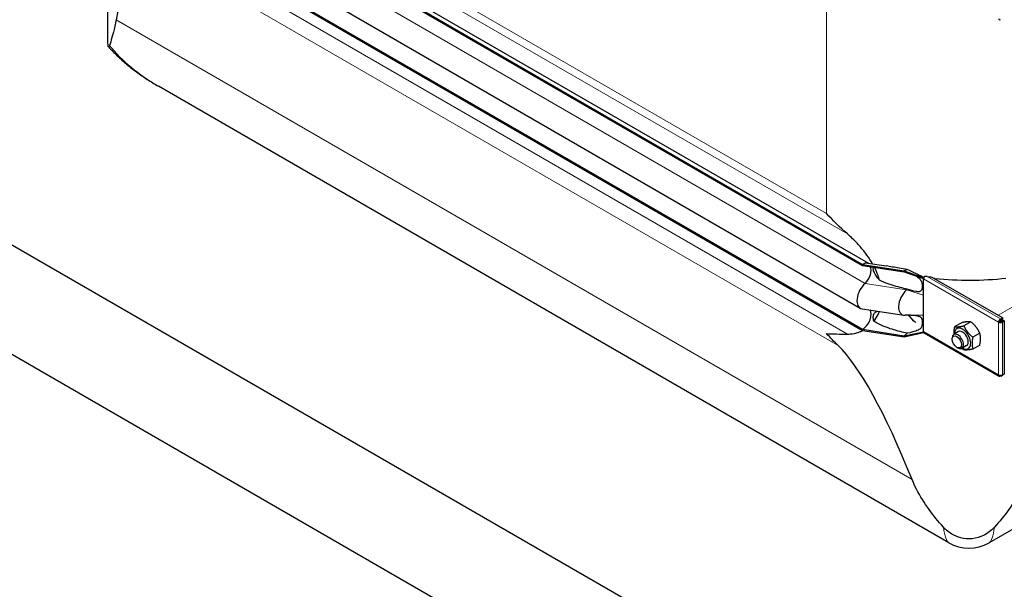
# Model space of a CAD drawing. Units: millimetres. Extents: x 0 to 15750, y 0 to 22275.
# Drawn here: x 8322 to 9056, y 5794 to 6218 of the extents above; entities that cross this region are included whole.
import ezdxf

# ---------------------------------------------------------------- set-up
doc = ezdxf.new("R2010")
doc.units = ezdxf.units.MM
doc.header["$LTSCALE"] = 75
doc.layers.add('Sichtbar (ISO)', color=7, linetype='Continuous', lineweight=25)
doc.layers.add('Sichtbar schmal (ISO)', color=7, linetype='Continuous', lineweight=25)
doc.layers.add('Tangential', color=7, linetype='Continuous', lineweight=9, true_color=0xbfbfbf)

msp = doc.modelspace()

# ---------------------------------------------------------------- linework, layer by layer
at = {"layer": 'Sichtbar (ISO)'}
for p, q in [((2032.38, 9678.84), (10871.21, 4575.74)), ((10977.28, 4432.85), (1926.31, 9658.43)), ((8401.28, 6353.13), (8950.32, 6036.14)), ((8406.28, 6353.62), (8954.77, 6036.95)), ((8401.28, 6352.31), (8950.32, 6035.32)), ((8388.12, 6202.05), (8388.12, 6336.3)), ((8399.52, 6320.59), (8948.57, 6003.6)), ((8401.28, 6304.75), (8950.32, 5987.76)), ((8401.28, 6303.93), (8950.32, 5986.94)), ((9014.56, 5828.83), (8425.74, 6168.79)), ((8954.11, 6037.05), (8967.91, 6034.92)), ((8950.32, 6036.14), (8950.32, 6035.32)), ((8950.32, 6036.14), (8981.3, 6031.35)), ((8950.32, 6035.32), (8981.3, 6030.53)), ((8981.3, 6031.35), (8981.3, 6030.53)), ((8981.3, 6031.35), (8995.79, 6026.14)), ((8981.3, 6030.53), (8995.79, 6025.66)), ((8995.79, 6026.14), (8995.98, 6026.25)), ((8995.79, 6025.66), (8995.79, 6026.14)), ((8995.79, 6025.33), (8995.79, 6025.66)), ((8995.79, 6018.79), (8995.79, 6025.33)), ((9001.99, 6026.64), (9054.69, 5996.22)), ((8995.79, 6013.19), (8995.79, 6018.79)), ((8995.79, 5998.27), (8995.79, 6013.19)), ((8950.02, 6003.09), (8980.99, 5998.3)), ((8984.24, 5998.35), (8989.64, 5992.8)), ((8995.79, 5992.67), (8995.79, 5998.27)), ((9030.89, 5993.31), (9025.75, 5990.34)), ((9052.36, 5993.48), (9051.65, 5993.07)), ((9053.27, 5995.4), (9053.07, 5995.52)), ((9053.07, 5994.71), (9053.07, 5995.52)), ((9053.07, 5994.71), (9053.27, 5994.59)), ((9054.69, 5996.22), (9053.27, 5995.4)), ((9053.27, 5994.59), (9054.69, 5995.4)), ((9053.27, 5994.59), (9053.27, 5995.4)), ((9053.77, 5993.72), (9055.19, 5994.54)), ((9053.77, 5993.48), (9053.77, 5993.72)), ((9053.77, 5993.72), (9054.48, 5993.31)), ((9053.77, 5993.48), (9054.48, 5993.07)), ((9054.48, 5993.31), (9055.9, 5994.13)), ((9054.48, 5993.07), (9054.48, 5993.31)), ((9054.69, 5995.4), (9054.69, 5996.22)), ((9055.19, 5994.54), (9055.9, 5994.13)), ((9055.9, 5994.13), (9055.9, 5954.46)), ((8950.32, 5987.76), (8950.32, 5986.94)), ((8950.32, 5987.76), (8981.3, 5982.97)), ((8950.32, 5986.94), (8981.3, 5982.15)), ((8981.3, 5982.97), (8995.79, 5985.8)), ((8995.79, 5986.13), (8995.79, 5992.67)), ((8995.79, 5985.8), (8995.79, 5986.13)), ((8995.79, 5985.32), (8995.79, 5985.8)), ((9021.78, 5986.02), (9018.25, 5983.98)), ((9024.17, 5992.71), (9019.03, 5989.74)), ((8981.3, 5982.15), (8995.79, 5985.32)), ((8981.3, 5982.97), (8981.3, 5982.15)), ((8995.79, 5985.32), (8995.98, 5985.43)), ((8996.21, 5985.22), (9052.07, 5952.97)), ((9017, 5980.36), (9017, 5981.23)), ((9037.6, 5984.95), (9032.47, 5981.98)), ((9020.49, 5974.32), (9021.25, 5973.89)), ((9027.78, 5975.63), (9024.25, 5973.59)), ((9037.6, 5975.99), (9032.47, 5973.03)), ((9053.07, 5953.54), (9053.07, 5953.07)), ((9053.07, 5953.07), (9053.27, 5952.95)), ((9053.27, 5952.95), (9054.48, 5953.64)), ((9053.27, 5953.55), (9053.27, 5952.95)), ((9054.26, 5953.77), (9054.48, 5953.64)), ((9055.9, 5954.46), (9054.48, 5953.64)), ((9054.48, 5953.64), (9054.48, 5953.88)), ((9155.81, 5893.07), (9044.56, 5828.83))]:
    msp.add_line(p, q, dxfattribs=at)
msp.add_arc((9029.56, 5854.81), 30, 240, 300, dxfattribs=at)
for centre, major_axis, ratio, start_param, end_param in [((8538.12, 5632.82), (118.31, -636.07), 0.144969, 3.096221, 3.517046), ((9053.07, 6220.06), (-1, -1.73), 0.57735, 5.497787, 7.068583), ((8950.32, 6027.97), (5, 8.66), 0.57735, 0.220371, 0.785398), ((8950.32, 6027.97), (4.5, 7.79), 0.57735, 4.216743, 5.93853), ((8981.3, 6023.18), (-5, -8.66), 0.57735, 3.590217, 3.926991), ((8997.21, 6026.14), (1, 1.73), 0.57735, 1.832596, 2.356194), ((8997.21, 6026.14), (1, 1.73), 0.57735, 1.389244, 1.832596), ((8954.57, 6013.99), (-6, -10.39), 0.57735, 4.216743, 6.503557), ((8985.54, 6009.2), (-6, -10.39), 0.57735, 4.216743, 6.645469), ((8981.3, 6023.18), (-4.5, -7.79), 0.57735, 1.07515, 1.161352), ((8950.32, 5995.11), (4.5, 7.79), 0.57735, 3.926991, 6.081262), ((9053.07, 5993.89), (-1, -1.73), 0.57735, 3.926991, 5.497787), ((9053.07, 5993.89), (2, 0), 0.57735, 3.926991, 5.497787), ((9053.07, 5993.89), (0.5, 0.866), 0.57735, 0.785398, 2.356194), ((9053.07, 5993.89), (1, 0), 0.57735, 3.926991, 5.497787), ((8997.21, 5986.95), (-1, -1.73), 0.57735, 5.497787, 6.021386), ((9024.78, 5980.83), (4.3, -7.45), 0.57735, 5.484535, 10.223428), ((9024.78, 5980.83), (3, -5.2), 0.57735, 6.274714, 9.433249), ((8981.3, 5990.32), (-4.5, -7.79), 0.57735, 0.785398, 1.161352), ((8997.21, 5986.95), (-1, -1.73), 0.57735, 6.021386, 6.283185), ((9021.25, 5978.78), (3, -5.2), 0.57735, 5.49788, 10.210083), ((9029.56, 5349.09), (-118.31, 636.07), 0.144969, 5.66104, 6.081865), ((9053.07, 5954.7), (-1, -1.73), 0.57735, 5.497787, 7.068583), ((9053.07, 5954.7), (-2, 0), 0.57735, 0.785398, 2.356194)]:
    msp.add_ellipse(centre, major_axis=major_axis, ratio=ratio, start_param=start_param, end_param=end_param, dxfattribs=at)
msp.add_ellipse((9020.49, 5978.35), major_axis=(-2.46, 4.27), ratio=0.57735, dxfattribs=at)
for points, knots in [([(8394.23, 6218.3), (8393.94, 6216.57), (8393.62, 6214.97), (8392.57, 6210.22), (8391.79, 6207.45), (8390.42, 6202.78), (8389.82, 6200.83), (8389.33, 6199.12)], [1.053696, 1.053696, 1.053696, 1.053696, 1.967293, 1.967293, 3.934586, 3.934586, 5.746931, 5.746931, 5.746931, 5.746931]), ([(8389.33, 6199.12), (8389.01, 6198), (8388.72, 6197.72), (8388.32, 6198.44), (8388.18, 6199.33), (8388.12, 6201.17), (8388.12, 6201.59), (8388.12, 6202.05)], [0, 0, 0, 0, 1.198927, 1.198927, 2.278483, 2.278483, 2.564162, 2.564162, 2.564162, 2.564162]), ([(8388.57, 6198.01), (8390.64, 6195.75), (8392.8, 6193.55), (8397.29, 6189.28), (8399.63, 6187.21), (8404.45, 6183.2), (8406.94, 6181.25), (8412.07, 6177.48), (8414.7, 6175.65), (8420.12, 6172.13), (8422.9, 6170.43), (8425.74, 6168.79)], [0.4862037, 0.4862037, 0.4862037, 0.4862037, 0.5460426, 0.5460426, 0.6058815, 0.6058815, 0.6657204, 0.6657204, 0.7255593, 0.7255593, 0.7853982, 0.7853982, 0.7853982, 0.7853982]), ([(8957.74, 6036.49), (8956.46, 6038.74), (8955.04, 6040.92), (8952.08, 6045.03), (8950.35, 6047.22), (8946.66, 6051.43), (8944.72, 6053.45), (8941.68, 6056.39), (8940.39, 6057.58), (8939.07, 6058.74)], [17.762771, 17.762771, 17.762771, 17.762771, 18.533321, 18.533321, 19.300552, 19.300552, 20.067784, 20.067784, 20.582083, 20.582083, 20.582083, 20.582083]), ([(8963.02, 6024.25), (8962.68, 6025.42), (8962.29, 6026.6), (8961.07, 6029.86), (8960.15, 6031.93), (8959.11, 6033.96)], [16.406765, 16.406765, 16.406765, 16.406765, 16.794291, 16.794291, 17.476626, 17.476626, 17.476626, 17.476626]), ([(8989.71, 6027.69), (8989.71, 6027.69), (8989.71, 6027.69), (8989.71, 6027.69), (8989.67, 6027.71), (8989.59, 6027.74), (8989.58, 6027.74), (8989.57, 6027.75)], [0.6561908, 0.6561908, 0.6561908, 0.6561908, 0.6591274, 0.6591274, 0.7509979, 0.7509979, 0.7621875, 0.7621875, 0.7621875, 0.7621875]), ([(8995.41, 6026.63), (8995.54, 6026.56), (8995.68, 6026.49), (8995.89, 6026.41), (8995.96, 6026.39), (8996.04, 6026.38)], [1.10898821, 1.10898821, 1.10898821, 1.10898821, 1.1562413, 1.1562413, 1.17879259, 1.17879259, 1.17879259, 1.17879259]), ([(8958.83, 5993.83), (8959.99, 5995.33), (8961.01, 5996.98), (8962.21, 5999.51), (8962.55, 6000.3), (8962.85, 6001.11)], [12.572467, 12.572467, 12.572467, 12.572467, 13.316232, 13.316232, 13.638398, 13.638398, 13.638398, 13.638398]), ([(8939.07, 5984.2), (8940.39, 5984.21), (8941.68, 5984.31), (8944.72, 5984.77), (8946.66, 5985.28), (8949.18, 5986.29), (8949.85, 5986.59), (8950.49, 5986.92)], [9.528441, 9.528441, 9.528441, 9.528441, 10.04274, 10.04274, 10.809971, 10.809971, 11.092454, 11.092454, 11.092454, 11.092454]), ([(9010.51, 5840.48), (9006.7, 5844.67), (9003.14, 5849.02), (8996.35, 5858.41), (8993.18, 5863.46), (8989.28, 5871.06), (8988.15, 5873.51), (8987.15, 5875.98)], [86.731495, 86.731495, 86.731495, 86.731495, 88.54384, 88.54384, 90.511133, 90.511133, 91.42473, 91.42473, 91.42473, 91.42473]), ([(9071.96, 5875.98), (9070.96, 5873.51), (9069.83, 5871.06), (9065.93, 5863.46), (9062.76, 5858.41), (9055.97, 5849.02), (9052.41, 5844.67), (9048.6, 5840.48)], [1.053696, 1.053696, 1.053696, 1.053696, 1.967293, 1.967293, 3.934586, 3.934586, 5.746931, 5.746931, 5.746931, 5.746931]), ([(9048.6, 5840.48), (9046.12, 5837.75), (9043.33, 5835.69), (9037.77, 5832.96), (9034.91, 5832.12), (9029.11, 5831.55), (9026.27, 5831.77), (9021.12, 5833.09), (9018.85, 5834.06), (9014.38, 5836.74), (9012.3, 5838.51), (9010.51, 5840.48)], [0, 0, 0, 0, 1.198927, 1.198927, 2.278483, 2.278483, 3.298047, 3.298047, 4.201909, 4.201909, 5.234812, 5.234812, 5.234812, 5.234812])]:
    msp.add_open_spline(points, degree=3, knots=knots, dxfattribs=at)
for points in [[(8939.07, 6058.74), (8933.43, 6063.68), (8928.21, 6068.86), (8923.49, 6074.03)], [(8986.34, 5998.37), (8984.91, 5998.39), (8983.48, 5998.34), (8982.05, 5998.25)], [(8923.49, 5984.58), (8928.21, 5984.3), (8933.43, 5984.18), (8939.07, 5984.2)], [(8932.07, 5975.75), (8929.06, 5978.67), (8926.19, 5981.63), (8923.49, 5984.58)]]:
    msp.add_open_spline(points, degree=3, dxfattribs=at)
for points, weights in [([(9030.89, 5993.31), (9028.65, 5993.65), (9024.17, 5992.71)], [1, 1.15470053838, 1]), ([(9037.6, 5984.95), (9035.36, 5989.77), (9030.89, 5993.31)], [1, 1.15470053838, 1]), ([(9018.45, 5984.1), (9018.32, 5986.5), (9019.03, 5989.74)], [1.07429482675, 1.09272359984, 1]), ([(9019.03, 5989.74), (9021.27, 5989.39), (9025.75, 5990.34)], [1, 1.15470053838, 1]), ([(9025.75, 5990.34), (9027.99, 5985.52), (9032.47, 5981.98)], [1, 1.15470053838, 1]), ([(9032.47, 5981.98), (9031.35, 5976.86), (9032.47, 5973.03)], [1, 1.15470053838, 1]), ([(9037.6, 5975.99), (9038.72, 5981.12), (9037.6, 5984.95)], [1, 1.15470053838, 1]), ([(9025.75, 5972.43), (9024.98, 5973.04), (9024.31, 5973.63)], [1, 1.02358148062, 1.03997376547]), ([(9032.47, 5973.03), (9027.99, 5972.08), (9025.75, 5972.43)], [1, 1.15470053838, 1])]:
    msp.add_rational_spline(points, weights, degree=2, dxfattribs=at)
at = {"layer": 'Sichtbar schmal (ISO)'}
for centre, major_axis, start_param, end_param in [((9029.56, 6111.77), (-150, 0), 1.361976, 1.385992), ((9029.56, 6110.96), (-150, 0), 1.400857, 1.754888), ((9024.78, 5980.83), (3, -5.2), 0, 3.141593)]:
    msp.add_ellipse(centre, major_axis=major_axis, ratio=0.57735, start_param=start_param, end_param=end_param, dxfattribs=at)
for points, knots in [([(8963.02, 6024.25), (8962.8, 6024.5), (8962.58, 6024.76), (8961.58, 6025.94), (8960.77, 6027.02), (8959.41, 6029.22), (8958.86, 6030.34), (8958.42, 6031.76), (8958.33, 6032.18), (8958.25, 6032.94), (8958.27, 6033.28), (8958.37, 6033.74), (8958.42, 6033.9), (8958.5, 6034.06)], [1.332213, 1.332213, 1.332213, 1.332213, 1.433981, 1.433981, 1.802713, 1.802713, 2.171446, 2.171446, 2.315967, 2.315967, 2.460487, 2.460487, 2.552306, 2.552306, 2.552306, 2.552306]), ([(8983.63, 6032.24), (8981.58, 6032.58), (8979.51, 6032.94), (8974.17, 6033.88), (8970.93, 6034.46), (8967.91, 6034.92)], [13.627277, 13.627277, 13.627277, 13.627277, 14.22783, 14.22783, 15.188423, 15.188423, 15.188423, 15.188423]), ([(8995.41, 6026.63), (8995.07, 6026.8), (8994.9, 6026.89), (8994.32, 6027.17), (8993.97, 6027.34), (8992.49, 6028.03), (8991.2, 6028.63), (8987.81, 6030.22), (8985.71, 6031.22), (8983.63, 6032.24)], [-1.355568, -1.355568, -1.355568, -1.355568, -1.257901, -1.257901, -1.133997, -1.133997, -0.69659, -0.69659, 0, 0, 0, 0]), ([(8983.63, 6017.7), (8981.89, 6018.05), (8980.13, 6018.45), (8974.21, 6019.92), (8970.11, 6021.19), (8965.38, 6023.14), (8964.2, 6023.66), (8963.02, 6024.25)], [4.66809, 4.66809, 4.66809, 4.66809, 5.177127, 5.177127, 6.394135, 6.394135, 6.761649, 6.761649, 6.761649, 6.761649]), ([(8989.68, 6027.7), (8990.62, 6027.1), (8991.41, 6026.54), (8992.66, 6025.48), (8993.12, 6025), (8993.82, 6024.03), (8994.06, 6023.57), (8994.48, 6022.5), (8994.64, 6021.83), (8994.87, 6019.91), (8994.84, 6018.56), (8994.41, 6017.14), (8994.25, 6016.83), (8993.89, 6016.37), (8993.68, 6016.19), (8993.13, 6015.9), (8992.8, 6015.81), (8991.77, 6015.71), (8990.96, 6015.77), (8988.19, 6016.3), (8985.96, 6016.94), (8983.63, 6017.7)], [-4.44162, -4.44162, -4.44162, -4.44162, -3.9622, -3.9622, -3.536765, -3.536765, -3.170934, -3.170934, -2.724329, -2.724329, -2.065046, -2.065046, -1.779546, -1.779546, -1.504397, -1.504397, -1.214814, -1.214814, -0.742844, -0.742844, 0, 0, 0, 0]), ([(8998.46, 6027.05), (8997.98, 6027.11), (8997.47, 6027.13), (8996.78, 6027.08), (8996.59, 6027.05), (8996.4, 6027.02)], [1.294201, 1.294201, 1.294201, 1.294201, 1.4402018, 1.4402018, 1.4968733, 1.4968733, 1.4968733, 1.4968733]), ([(8958.83, 5993.83), (8958.62, 5994.39), (8958.47, 5994.96), (8958.29, 5996.01), (8958.25, 5996.56), (8958.31, 5997.61), (8958.41, 5998.09), (8958.73, 5999.04), (8958.99, 5999.49), (8959.63, 6000.27), (8960, 6000.58), (8960.76, 6001.04), (8961.13, 6001.2), (8961.5, 6001.32)], [1.960545, 1.960545, 1.960545, 1.960545, 2.126088, 2.126088, 2.288285, 2.288285, 2.450482, 2.450482, 2.666493, 2.666493, 2.882504, 2.882504, 3.060021, 3.060021, 3.060021, 3.060021]), ([(8983.63, 5984.83), (8981.89, 5985.19), (8980.13, 5985.59), (8974.21, 5987.06), (8970.11, 5988.33), (8965.27, 5990.32), (8963.96, 5990.91), (8961.39, 5992.22), (8960.13, 5992.94), (8958.96, 5993.74), (8958.9, 5993.79), (8958.83, 5993.83)], [4.66809, 4.66809, 4.66809, 4.66809, 5.177127, 5.177127, 6.394135, 6.394135, 6.798401, 6.798401, 7.202668, 7.202668, 7.227169, 7.227169, 7.227169, 7.227169]), ([(8986.13, 5998.38), (8986.81, 5998.34), (8987.49, 5998.3), (8989.26, 5998.16), (8990.37, 5998.04), (8991.79, 5997.73), (8992.23, 5997.59), (8992.92, 5997.28), (8993.2, 5997.11), (8993.74, 5996.67), (8993.96, 5996.39), (8994.37, 5995.69), (8994.61, 5995.08), (8994.87, 5993.02), (8994.84, 5991.65), (8994.37, 5989.85), (8994.14, 5989.36), (8993.61, 5988.57), (8993.29, 5988.23), (8992.2, 5987.39), (8991.24, 5986.93), (8988.24, 5985.92), (8986.08, 5985.38), (8983.63, 5984.83)], [-6.602453, -6.602453, -6.602453, -6.602453, -6.051133, -6.051133, -5.083536, -5.083536, -4.5621, -4.5621, -4.156691, -4.156691, -3.691642, -3.691642, -3.056518, -3.056518, -2.356691, -2.356691, -1.95924, -1.95924, -1.565356, -1.565356, -0.856795, -0.856795, 0, 0, 0, 0])]:
    msp.add_open_spline(points, degree=3, knots=knots, dxfattribs=at)
for points in [[(9004.19, 6025.6), (9004.04, 6025.62), (9003.89, 6025.63), (9003.74, 6025.64)], [(8989.64, 5992.8), (8987.93, 5994.63), (8986.23, 5996.49), (8984.54, 5998.36)]]:
    msp.add_open_spline(points, degree=3, dxfattribs=at)
at = {"layer": 'Tangential'}
for p, q in [((8418.48, 6359.3), (8939.07, 6058.74)), ((8432.05, 6357.76), (8923.49, 6074.03)), ((8403.1, 6338.97), (8952.14, 6021.98)), ((8418.48, 6284.77), (8939.07, 5984.2)), ((8932.07, 5975.75), (8424.11, 6269.02)), ((8923.49, 6249.95), (8923.49, 6074.03)), ((8987.15, 5875.98), (8394.23, 6218.3)), ((9165.93, 6064.44), (9051.23, 5998.22)), ((9051.65, 5993.07), (8995.79, 6025.33)), ((8998.46, 6027.05), (9053.07, 5995.52)), ((9004.19, 6025.6), (9003.99, 6025.49)), ((8952.14, 6021.98), (8983.11, 6017.19)), ((8983.11, 6017.19), (8995.79, 6013.19)), ((8986.34, 5998.37), (8995.79, 5998.27)), ((9051.65, 5953.88), (9051.65, 5993.07)), ((9054.48, 5993.07), (9054.48, 5953.88)), ((8995.79, 5986.13), (9051.65, 5953.88))]:
    msp.add_line(p, q, dxfattribs=at)
for centre, major_axis, ratio, start_param, end_param in [((8560.74, 6264.05), (-190.46, -20.66), 0.637067, 0.38701, 0.716395), ((9029.56, 5993.38), (-14.32, -164.77), 0.094982, 5.909472, 6.238857), ((9029.56, 5993.38), (-14.32, 164.77), 0.094982, 3.185921, 3.515306)]:
    msp.add_ellipse(centre, major_axis=major_axis, ratio=ratio, start_param=start_param, end_param=end_param, dxfattribs=at)

doc.saveas('drawing.dxf')
